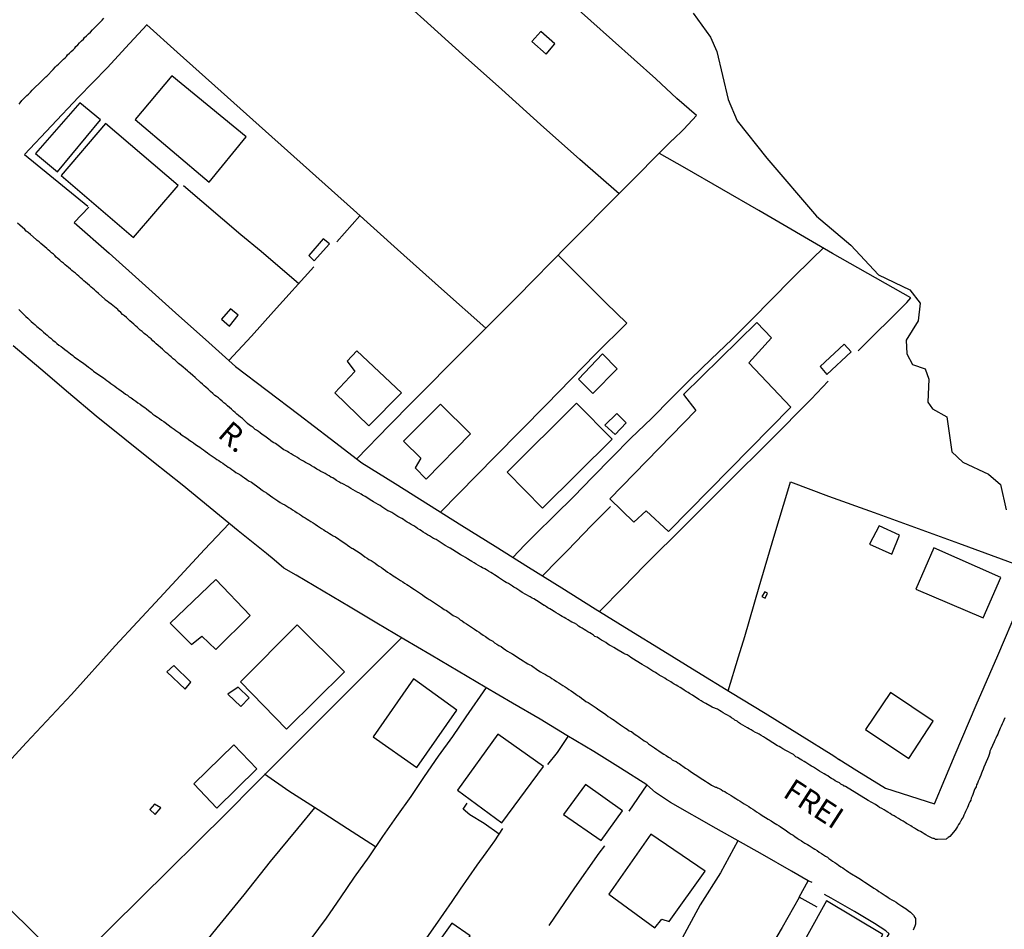
# Model space of a CAD drawing. Units: millimetres. Extents: x 190361 to 192772, y 1665977 to 1668750.
# Drawn here: x 192598 to 192709, y 1667213 to 1667315 of the extents above; entities that cross this region are included whole.
import ezdxf
from ezdxf.enums import TextEntityAlignment as Align

# ---------------------------------------------------------------- set-up
doc = ezdxf.new("R2010")
doc.units = ezdxf.units.MM
for name, color, linetype in [('V-EDIFICACAO', 30, 'Continuous'), ('V-LOTE', 1, 'Continuous'), ('V-NOME_DOS_LOGRADOUROS', 7, 'Continuous'), ('V-REFERENCIA', 191, 'Continuous'), ('V-TESTADA', 5, 'Continuous')]:
    doc.layers.add(name, color=color, linetype=linetype)

msp = doc.modelspace()

# ---------------------------------------------------------------- linework, layer by layer
at = {"layer": 'V-EDIFICACAO'}
for points in [[(192656.64, 1667314.1), (192655.61, 1667312.97), (192657.24, 1667311.53), (192658.21, 1667312.7), (192656.64, 1667314.1)], [(192614.91, 1667309.09), (192610.75, 1667304.12), (192619.12, 1667297.06), (192623.29, 1667302.17), (192614.91, 1667309.09)], [(192604.49, 1667306.02), (192599.48, 1667300.31), (192601.95, 1667298.22), (192606.81, 1667304.09), (192604.49, 1667306.02)], [(192607.38, 1667303.67), (192602.39, 1667297.8), (192610.57, 1667290.79), (192615.61, 1667296.69), (192607.38, 1667303.67)], [(192630.39, 1667288.77), (192631, 1667288.14), (192632.73, 1667290.06), (192632.03, 1667290.65), (192630.39, 1667288.77)], [(192620.53, 1667281.54), (192621.41, 1667280.76), (192622.4, 1667281.99), (192621.54, 1667282.71), (192620.53, 1667281.54)], [(192664.45, 1667261.24), (192667.17, 1667258.6), (192668.57, 1667259.87), (192671.1, 1667257.54), (192684.93, 1667271.59), (192680.16, 1667276.63), (192682.75, 1667279.44), (192681.09, 1667281.17), (192672.77, 1667273.04), (192674.17, 1667271.21), (192664.45, 1667261.24)], [(192635.81, 1667277.96), (192634.74, 1667276.81), (192635.59, 1667275.65), (192633.33, 1667273.22), (192637.2, 1667269.49), (192640.88, 1667273.23), (192635.81, 1667277.96)], [(192688.23, 1667276.2), (192689.01, 1667275.29), (192691.76, 1667277.85), (192690.97, 1667278.74), (192688.23, 1667276.2)], [(192660.91, 1667274.77), (192662.53, 1667273.16), (192665.29, 1667275.95), (192663.63, 1667277.63), (192660.91, 1667274.77)], [(192641.1, 1667267.77), (192643.06, 1667265.83), (192642.43, 1667264.73), (192643.67, 1667263.47), (192648.69, 1667268.6), (192645.3, 1667271.95), (192641.1, 1667267.77)], [(192652.84, 1667264.26), (192656.83, 1667260.18), (192664.7, 1667267.97), (192660.68, 1667272.04), (192652.84, 1667264.26)], [(192663.9, 1667269.57), (192665.04, 1667268.51), (192666.28, 1667269.83), (192665.23, 1667270.89), (192663.9, 1667269.57)], [(192694.94, 1667258.19), (192693.82, 1667256.1), (192696.36, 1667254.98), (192697.22, 1667257.13), (192694.94, 1667258.19)], [(192701.09, 1667255.69), (192699.07, 1667251.03), (192706.67, 1667247.76), (192708.7, 1667252.34), (192701.09, 1667255.69)], [(192614.72, 1667247.16), (192617.11, 1667244.77), (192618.28, 1667245.7), (192619.88, 1667244.18), (192623.76, 1667248.03), (192619.87, 1667252.11), (192614.72, 1667247.16)], [(192681.99, 1667250.72), (192681.65, 1667250.18), (192682.03, 1667249.98), (192682.28, 1667250.56), (192681.99, 1667250.72)], [(192629.07, 1667246.98), (192622.66, 1667240.53), (192627.88, 1667235.17), (192634.43, 1667241.67), (192629.07, 1667246.98)], [(192615.12, 1667242.37), (192614.34, 1667241.67), (192616.4, 1667239.69), (192617.06, 1667240.48), (192615.12, 1667242.37)], [(192642.25, 1667240.87), (192642.25, 1667240.87), (192637.69, 1667234.33), (192642.61, 1667230.86), (192647.15, 1667237.32), (192642.25, 1667240.87)], [(192621.25, 1667239.14), (192622.69, 1667237.73), (192623.63, 1667238.74), (192622.4, 1667239.94), (192621.25, 1667239.14)], [(192693.39, 1667235.14), (192698.29, 1667231.88), (192701.02, 1667236.09), (192696.2, 1667239.34), (192693.39, 1667235.14)], [(192651.77, 1667234.63), (192647.21, 1667228.29), (192652.24, 1667224.58), (192656.93, 1667230.94), (192651.77, 1667234.63)], [(192617.37, 1667229), (192619.99, 1667226.25), (192624.53, 1667230.71), (192621.93, 1667233.4), (192617.37, 1667229)], [(192659.2, 1667225.53), (192663.48, 1667222.58), (192665.89, 1667225.93), (192661.71, 1667228.92), (192659.2, 1667225.53)], [(192612.93, 1667226.69), (192612.42, 1667226.08), (192613.01, 1667225.52), (192613.65, 1667226.27), (192612.93, 1667226.69)], [(192669.1, 1667223.32), (192664.32, 1667216.53), (192669.55, 1667212.72), (192670.35, 1667213.69), (192671.18, 1667213.41), (192675.24, 1667219.13), (192669.1, 1667223.32)], [(192681.1, 1667201.54), (192686.75, 1667198.46), (192691.17, 1667206.42), (192692.17, 1667206.26), (192695.34, 1667211.97), (192688.95, 1667215.78), (192681.1, 1667201.54)], [(192646.58, 1667213.25), (192644.89, 1667210.88), (192646.91, 1667209.39), (192648.65, 1667211.81), (192646.58, 1667213.25)]]:
    msp.add_lwpolyline(points, close=True, dxfattribs=at)
at = {"layer": 'V-LOTE'}
for points in [[(192671.57, 1667301.83), (192672.82, 1667303.06), (192674.27, 1667304.59), (192672.03, 1667306.52), (192669.64, 1667308.72), (192664.76, 1667313.1), (192659.84, 1667317.48), (192654.92, 1667321.86), (192650, 1667326.24), (192645.08, 1667330.62), (192640.16, 1667335), (192635.92, 1667338.78)], [(192665.5, 1667295.74), (192661.04, 1667299.62), (192656.62, 1667303.58), (192652.24, 1667307.54), (192647.78, 1667311.5), (192643.4, 1667315.46), (192639.02, 1667319.42), (192634.52, 1667323.38), (192630.14, 1667327.34), (192627.26, 1667330.06)], [(192612.11, 1667314.88), (192610.11, 1667312.75), (192607.59, 1667309.98), (192604.32, 1667306.66)], [(192650.41, 1667280.53), (192645.41, 1667284.99), (192640.41, 1667289.45), (192635.45, 1667293.91), (192630.49, 1667298.37), (192625.49, 1667302.83), (192620.49, 1667307.29), (192615.49, 1667311.75), (192612.06, 1667314.83)], [(192690.36, 1667231.78), (192692.4, 1667230.51), (192695.62, 1667228.52), (192701.17, 1667226.73), (192703.53, 1667232.32), (192705.89, 1667237.91), (192708.33, 1667243.5), (192710.73, 1667249.09), (192713.09, 1667254.68), (192715.45, 1667260.27), (192717.81, 1667265.86), (192720.21, 1667271.41), (192722.57, 1667276.96), (192724.93, 1667282.51), (192727.29, 1667288.06), (192729.65, 1667293.61), (192732.05, 1667299.16), (192734.45, 1667304.71), (192736.7, 1667310.23), (192739.06, 1667315.75)], [(192635.81, 1667265.76), (192639.48, 1667269.54), (192642.14, 1667272.2), (192648.02, 1667278.13), (192653.94, 1667284.06), (192659.79, 1667289.99), (192665.67, 1667295.92), (192671.55, 1667301.85)], [(192692.56, 1667277.98), (192698.06, 1667283.44), (192698.5, 1667283.96), (192689.63, 1667288.98), (192681.31, 1667293.83), (192672.92, 1667298.68), (192670.08, 1667300.3)], [(192629.25, 1667285.55), (192624.99, 1667289.2), (192622.71, 1667291.09), (192616.21, 1667296.63)], [(192603.86, 1667292.49), (192605.52, 1667294.22)], [(192603.86, 1667292.49), (192607.81, 1667289.02), (192611.56, 1667285.66), (192615.33, 1667282.28), (192619.1, 1667278.9), (192622.1, 1667276.21), (192625.69, 1667273.5), (192629.25, 1667270.77), (192632.81, 1667268.04), (192636.4, 1667265.31), (192640.17, 1667262.95), (192643.94, 1667260.59), (192647.71, 1667258.23), (192651.48, 1667255.87), (192655.25, 1667253.51), (192659.02, 1667251.15), (192662.79, 1667248.79), (192666.62, 1667246.43), (192670.45, 1667244.07), (192674.28, 1667241.71), (192678.11, 1667239.35), (192682.01, 1667236.99), (192685.91, 1667234.57), (192689.81, 1667232.15), (192690.44, 1667231.73)], [(192633.55, 1667290.3), (192636.17, 1667293.26)], [(192653.49, 1667254.61), (192654.82, 1667256.02), (192656.03, 1667257.22), (192658.2, 1667259.35), (192660.37, 1667261.48), (192662.5, 1667263.69), (192664.67, 1667265.9), (192666.84, 1667268.11), (192669.16, 1667270.3), (192671.43, 1667272.61), (192673.62, 1667274.82), (192675.93, 1667277.03), (192678.24, 1667279.24), (192680.51, 1667281.53), (192682.78, 1667283.82), (192685.05, 1667286.11), (192687.39, 1667288.4), (192688.57, 1667289.6)], [(192645.31, 1667259.73), (192651.47, 1667266.03), (192657.24, 1667271.88), (192662.85, 1667277.65), (192666.38, 1667281.11), (192663.99, 1667283.42), (192658.6, 1667288.78)], [(192621.34, 1667276.89), (192623.9, 1667279.64), (192626.41, 1667282.42), (192630.98, 1667287.46)], [(192687.36, 1667217.84), (192686.89, 1667218.02), (192685.01, 1667219.12), (192681.72, 1667220.99), (192676.47, 1667223.95), (192671.3, 1667226.87), (192669.61, 1667228.01), (192668.64, 1667228.9), (192665.64, 1667230.77), (192662.64, 1667232.64), (192659.58, 1667234.47), (192656.56, 1667236.32), (192653.45, 1667238.13), (192650.34, 1667239.94), (192647.28, 1667241.75), (192644.22, 1667243.56), (192641.16, 1667245.37), (192638.1, 1667247.18), (192635.06, 1667248.99), (192632.02, 1667250.8), (192628.98, 1667252.61), (192627.55, 1667253.39), (192626.48, 1667254.32), (192625.59, 1667255.05), (192622.42, 1667257.63), (192619.25, 1667260.21), (192616.08, 1667262.81), (192612.81, 1667265.37), (192609.58, 1667267.97), (192606.35, 1667270.57), (192603.22, 1667273.23), (192600.09, 1667275.89), (192596.96, 1667278.55)], [(192663.29, 1667248.48), (192665.95, 1667251.21), (192668.38, 1667253.68), (192673.11, 1667258.41), (192677.84, 1667263.1), (192682.57, 1667267.79), (192687.22, 1667272.52), (192689.17, 1667274.55)], [(192677.83, 1667239.53), (192679, 1667243.35), (192679.73, 1667245.67), (192681.33, 1667251.28), (192683.01, 1667256.89), (192684.69, 1667262.5), (192684.9, 1667263.17), (192689.18, 1667261.52), (192694.35, 1667259.67), (192703.89, 1667256.22), (192712.42, 1667253.1)], [(192656.82, 1667252.53), (192658.58, 1667254.31), (192659.68, 1667255.39), (192662.37, 1667258.2), (192664.52, 1667260.35)], [(192647.87, 1667168.15), (192645.47, 1667169.48), (192642.74, 1667171.82), (192641.08, 1667173.17), (192634.72, 1667178.54), (192631.13, 1667181.57), (192628.16, 1667183.91), (192625.49, 1667186.15), (192623.98, 1667187.58), (192622, 1667189.64), (192616.08, 1667195.45), (192610.32, 1667201.3), (192604.36, 1667207.15), (192598.4, 1667213), (192592.44, 1667218.77), (192588.38, 1667222.72), (192591.29, 1667225.87), (192593.39, 1667228.21), (192598.44, 1667233.66), (192603.53, 1667239.11), (192608.5, 1667244.6), (192613.55, 1667250.05), (192618.6, 1667255.5), (192621.4, 1667258.46)], [(192640.89, 1667245.53), (192637.15, 1667241.79), (192633.93, 1667238.57), (192630.71, 1667235.35), (192627.49, 1667232.13), (192624.29, 1667228.91), (192621.09, 1667225.69), (192617.83, 1667222.47), (192614.57, 1667219.25), (192611.33, 1667216.03), (192608.09, 1667212.81), (192604.85, 1667209.59), (192601.69, 1667206.35), (192598.49, 1667203.11), (192595.23, 1667199.87)], [(192650.45, 1667239.88), (192648.16, 1667236.59), (192646.64, 1667234.36), (192645.02, 1667232.11), (192643.44, 1667229.84), (192641.92, 1667227.57), (192640.3, 1667225.3), (192638.74, 1667223.03), (192637.18, 1667220.76), (192635.54, 1667218.45), (192633.94, 1667216.12), (192632.34, 1667213.79), (192630.64, 1667211.46)], [(192657.44, 1667231.19), (192658.54, 1667232.55), (192659.45, 1667233.89), (192659.75, 1667234.37)], [(192637.95, 1667221.89), (192634.79, 1667223.92), (192631.44, 1667226.04), (192628.13, 1667228.16), (192625.39, 1667230.08)], [(192668.65, 1667228.89), (192666.6, 1667225.92)], [(192651.94, 1667223.32), (192650.25, 1667224.52), (192648.63, 1667225.51), (192647.85, 1667226.12), (192648.31, 1667226.82)], [(192631.05, 1667226.29), (192629.11, 1667223.95), (192626.03, 1667220.2), (192623.03, 1667216.45), (192619.99, 1667212.7), (192616.93, 1667208.95), (192613.87, 1667205.2), (192610.53, 1667201.08)], [(192643.76, 1667211.59), (192644.71, 1667212.96), (192645.66, 1667214.33), (192646.61, 1667215.7), (192647.56, 1667217.07), (192648.51, 1667218.44), (192649.46, 1667219.81), (192650.46, 1667221.18), (192651.44, 1667222.55), (192652.34, 1667223.93)], [(192678.93, 1667222.56), (192676.98, 1667218.94), (192674.68, 1667215.3), (192670.9, 1667208.32), (192666.89, 1667201.34), (192664.93, 1667197.88), (192668.61, 1667195.78), (192674.88, 1667192.24), (192681.23, 1667188.74), (192684.18, 1667187)], [(192663.86, 1667221.99), (192663.21, 1667221.14), (192660.47, 1667217.25), (192657.56, 1667212.99)], [(192687.9, 1667215.04), (192685.86, 1667216.17), (192686.9, 1667218.04)], [(192685.87, 1667216.14), (192683.93, 1667212.74), (192681.88, 1667209.25), (192679.91, 1667205.74), (192677.94, 1667202.23), (192676.47, 1667199.53)]]:
    msp.add_lwpolyline(points, dxfattribs=at)
at = {"layer": 'V-REFERENCIA'}
for points in [[(192673.88, 1667316.17), (192675.83, 1667313.45), (192676.56, 1667311.83), (192677.85, 1667306.41), (192678.87, 1667304), (192682.23, 1667299.76), (192687.84, 1667293.22), (192691.71, 1667289.92), (192694.84, 1667286.57), (192698.41, 1667284.89), (192699.56, 1667283.35), (192699.33, 1667281.38), (192697.96, 1667279.16), (192698.04, 1667277.62), (192698.71, 1667276.44), (192700.14, 1667275.94), (192700.53, 1667274.75), (192700.41, 1667272.16), (192700.97, 1667271.41), (192702.59, 1667270.52), (192703.13, 1667266.55), (192704.38, 1667265.37), (192707.31, 1667264.02), (192708.66, 1667262.87), (192709.3, 1667260)], [(192597.61, 1667305.89), (192597.74, 1667306.04), (192597.93, 1667306.27), (192598.12, 1667306.46), (192598.29, 1667306.66), (192598.51, 1667306.85), (192598.67, 1667307.02), (192598.89, 1667307.23), (192599.08, 1667307.45), (192599.32, 1667307.68), (192600, 1667308.34), (192600.25, 1667308.6), (192600.45, 1667308.79), (192600.64, 1667308.96), (192600.75, 1667309.05), (192601.47, 1667309.81), (192601.73, 1667310.09), (192601.9, 1667310.24), (192602.07, 1667310.41), (192602.22, 1667310.56), (192602.45, 1667310.76), (192602.63, 1667310.95), (192602.82, 1667311.12), (192602.97, 1667311.27), (192603.11, 1667311.44), (192603.33, 1667311.65), (192603.52, 1667311.84), (192603.73, 1667312.03), (192603.91, 1667312.2), (192604.03, 1667312.4), (192604.25, 1667312.59), (192604.46, 1667312.81), (192604.67, 1667313.04), (192604.89, 1667313.23), (192605.03, 1667313.4), (192605.25, 1667313.59), (192605.46, 1667313.81), (192605.68, 1667314.02), (192605.91, 1667314.26), (192606.12, 1667314.45), (192606.3, 1667314.64), (192606.47, 1667314.83), (192606.68, 1667315.02), (192606.68, 1667315.02), (192606.87, 1667315.21), (192607, 1667315.36), (192607.19, 1667315.58)], [(192709.14, 1667236.46), (192709.04, 1667236.21), (192708.95, 1667236), (192708.84, 1667235.78), (192708.72, 1667235.53), (192708.63, 1667235.31), (192708.52, 1667235.1), (192708.44, 1667234.84), (192708.33, 1667234.63), (192708.25, 1667234.42), (192708.14, 1667234.16), (192708.01, 1667233.95), (192707.93, 1667233.75), (192707.54, 1667232.92), (192707.46, 1667232.71), (192707.44, 1667232.58), (192707.37, 1667232.32), (192707.31, 1667232.09), (192706.9, 1667231.23), (192706.75, 1667230.87), (192706.67, 1667230.66), (192706.56, 1667230.4), (192706.5, 1667230.19), (192706.41, 1667229.98), (192706.3, 1667229.72), (192706.24, 1667229.51), (192706.13, 1667229.29), (192706.05, 1667229.08), (192705.94, 1667228.87), (192705.88, 1667228.65), (192705.75, 1667228.44), (192705.66, 1667228.23), (192705.6, 1667228.01), (192705.51, 1667227.8), (192705.45, 1667227.59), (192705.34, 1667227.37), (192705.28, 1667227.16), (192705.17, 1667226.95), (192705.07, 1667226.73), (192705, 1667226.52), (192704.9, 1667226.31), (192704.81, 1667226.09), (192704.7, 1667225.88), (192704.6, 1667225.67), (192704.51, 1667225.45), (192704.41, 1667225.24), (192704.3, 1667225.07), (192704.15, 1667224.81), (192704.04, 1667224.6), (192703.89, 1667224.39), (192703.77, 1667224.17), (192703.66, 1667224), (192703.51, 1667223.76), (192702.91, 1667223.06), (192702.74, 1667222.93), (192702.7, 1667222.89), (192702.66, 1667222.87), (192702.59, 1667222.82), (192702.49, 1667222.74), (192701.53, 1667222.69), (192701.29, 1667222.72), (192701.23, 1667222.76), (192701.21, 1667222.76), (192701.14, 1667222.8), (192701.02, 1667222.82), (192700.93, 1667222.87), (192700.78, 1667222.93), (192700.48, 1667223.08), (192700.2, 1667223.23), (192700.03, 1667223.34), (192699.78, 1667223.48), (192699.58, 1667223.59), (192699.35, 1667223.72), (192699.14, 1667223.85), (192698.92, 1667223.98), (192698.67, 1667224.12), (192698.49, 1667224.23), (192698.24, 1667224.38), (192698.03, 1667224.51), (192697.85, 1667224.62), (192697.62, 1667224.76), (192697.34, 1667224.91), (192697.11, 1667225.06), (192696.85, 1667225.21), (192696.62, 1667225.38), (192696.36, 1667225.49), (192696.17, 1667225.64), (192695.89, 1667225.79), (192695.72, 1667225.9), (192695.49, 1667226.05), (192695.23, 1667226.2), (192694.95, 1667226.34), (192694.76, 1667226.49), (192694.5, 1667226.67), (192693.67, 1667227.13), (192691.12, 1667228.68), (192691.12, 1667228.68), (192691.05, 1667228.73), (192690.94, 1667228.73), (192690.92, 1667228.8), (192690.88, 1667228.82), (192690.6, 1667228.97), (192690.43, 1667229.1), (192690.17, 1667229.23), (192689.96, 1667229.35), (192689.75, 1667229.5), (192689.53, 1667229.61), (192689.34, 1667229.72), (192689.1, 1667229.89), (192688.89, 1667230.01), (192688.7, 1667230.14), (192688.42, 1667230.29), (192688.19, 1667230.44), (192687.95, 1667230.59), (192687.72, 1667230.74), (192687.5, 1667230.89), (192687.27, 1667231), (192687.08, 1667231.12), (192686.86, 1667231.27), (192686.63, 1667231.4), (192686.44, 1667231.53), (192686.16, 1667231.68), (192685.97, 1667231.79), (192685.69, 1667231.96), (192685.5, 1667232.06), (192685.26, 1667232.28), (192685.24, 1667232.3), (192684.35, 1667232.77), (192684.03, 1667232.96), (192683.81, 1667233.09), (192683.6, 1667233.22), (192683.41, 1667233.31), (192682.36, 1667233.96), (192682.06, 1667234.16), (192681.83, 1667234.31), (192681.57, 1667234.45), (192681.36, 1667234.6), (192681.12, 1667234.71), (192680.93, 1667234.82), (192680.65, 1667234.97), (192680.44, 1667235.09), (192680.23, 1667235.22), (192680.03, 1667235.35), (192679.78, 1667235.5), (192679.48, 1667235.65), (192679.24, 1667235.8), (192678.99, 1667235.95), (192678.84, 1667236.08), (192678.61, 1667236.2), (192678.47, 1667236.33), (192678.22, 1667236.46), (192678.01, 1667236.61), (192677.77, 1667236.76), (192677.52, 1667236.89), (192677.28, 1667237.04), (192677.03, 1667237.19), (192676.85, 1667237.29), (192676.62, 1667237.44), (192676.09, 1667237.63), (192676.02, 1667237.66), (192675.32, 1667238.08), (192675.02, 1667238.25), (192674.8, 1667238.4), (192674.53, 1667238.53), (192673.8, 1667239.02), (192673.48, 1667239.21), (192673.33, 1667239.32), (192673.1, 1667239.45), (192672.86, 1667239.6), (192672.59, 1667239.77), (192672.41, 1667239.9), (192672.16, 1667240.05), (192671.95, 1667240.15), (192671.73, 1667240.28), (192671.52, 1667240.43), (192671.35, 1667240.54), (192671.09, 1667240.69), (192670.88, 1667240.81), (192670.69, 1667240.94), (192670.41, 1667241.09), (192670.24, 1667241.18), (192670.19, 1667241.2), (192670.11, 1667241.26), (192670.05, 1667241.31), (192670, 1667241.33), (192669.77, 1667241.48), (192669.6, 1667241.6), (192669.32, 1667241.75), (192669.08, 1667241.9), (192668.85, 1667242.05), (192668.62, 1667242.2), (192668.38, 1667242.35), (192668.12, 1667242.5), (192667.91, 1667242.61), (192667.14, 1667243.1), (192666.83, 1667243.29), (192666.65, 1667243.42), (192666.65, 1667243.42), (192666.4, 1667243.57), (192666.18, 1667243.67), (192666.03, 1667243.74), (192665.2, 1667244.23), (192664.9, 1667244.42), (192664.65, 1667244.57), (192664.43, 1667244.68), (192664.24, 1667244.81), (192663.99, 1667244.98), (192663.75, 1667245.13), (192663.52, 1667245.25), (192663.28, 1667245.4), (192663.02, 1667245.57), (192662.77, 1667245.68), (192662.6, 1667245.81), (192662.38, 1667245.96), (192662.17, 1667246.06), (192661.98, 1667246.19), (192661.74, 1667246.34), (192661.53, 1667246.47), (192661.32, 1667246.6), (192661.11, 1667246.7), (192660.91, 1667246.83), (192660.7, 1667247.01), (192660.44, 1667247.17), (192660.17, 1667247.28), (192659.97, 1667247.39), (192659.74, 1667247.54), (192659.48, 1667247.69), (192659.29, 1667247.81), (192659.07, 1667247.94), (192658.88, 1667248.05), (192658.65, 1667248.18), (192658.39, 1667248.35), (192658.14, 1667248.5), (192657.86, 1667248.67), (192657.67, 1667248.8), (192657.43, 1667248.92), (192657.28, 1667249.03), (192657.05, 1667249.16), (192657.03, 1667249.16), (192656.17, 1667249.74), (192655.86, 1667249.91), (192655.68, 1667250.01), (192655.43, 1667250.14), (192655.36, 1667250.17), (192654.53, 1667250.65), (192654.27, 1667250.84), (192654.04, 1667250.97), (192653.82, 1667251.12), (192653.59, 1667251.25), (192653.44, 1667251.36), (192653.23, 1667251.49), (192652.99, 1667251.64), (192652.74, 1667251.76), (192652.54, 1667251.89), (192652.31, 1667252.04), (192652.1, 1667252.17), (192651.86, 1667252.32), (192651.59, 1667252.51), (192651.41, 1667252.62), (192651.16, 1667252.77), (192650.97, 1667252.89), (192650.73, 1667253.04), (192650.48, 1667253.19), (192650.3, 1667253.3), (192650.05, 1667253.43), (192649.86, 1667253.56), (192649.58, 1667253.68), (192649.34, 1667253.83), (192649.11, 1667253.98), (192648.85, 1667254.15), (192648.66, 1667254.26), (192648.36, 1667254.45), (192648.11, 1667254.6), (192647.87, 1667254.75), (192647.62, 1667254.88), (192647.51, 1667254.92), (192646.7, 1667255.48), (192646.38, 1667255.67), (192646.16, 1667255.78), (192645.91, 1667255.93), (192645.84, 1667255.95), (192644.8, 1667256.65), (192644.5, 1667256.76), (192644.28, 1667256.91), (192644.03, 1667257.03), (192643.84, 1667257.16), (192643.58, 1667257.33), (192643.34, 1667257.48), (192643.13, 1667257.61), (192642.94, 1667257.72), (192642.7, 1667257.87), (192642.51, 1667258.02), (192642.26, 1667258.19), (192641.98, 1667258.34), (192641.73, 1667258.49), (192641.53, 1667258.61), (192641.3, 1667258.74), (192641.12, 1667258.89), (192641.12, 1667258.89), (192640.92, 1667259.02), (192640.7, 1667259.13), (192640.47, 1667259.25), (192640.23, 1667259.4), (192640, 1667259.55), (192639.78, 1667259.7), (192639.55, 1667259.81), (192639.34, 1667259.89), (192639.12, 1667260.04), (192638.89, 1667260.19), (192638.65, 1667260.32), (192638.46, 1667260.47), (192638.25, 1667260.6), (192637.99, 1667260.75), (192637.73, 1667260.88), (192637.52, 1667260.99), (192636.77, 1667261.5), (192636.48, 1667261.64), (192636.3, 1667261.75), (192636.05, 1667261.9), (192635.94, 1667261.95), (192635.15, 1667262.41), (192634.81, 1667262.61), (192634.64, 1667262.71), (192634.4, 1667262.84), (192634.17, 1667262.95), (192634.02, 1667263.01), (192633.81, 1667263.14), (192633.53, 1667263.31), (192633.36, 1667263.42), (192633.12, 1667263.59), (192632.89, 1667263.69), (192632.7, 1667263.82), (192632.46, 1667263.95), (192632.25, 1667264.08), (192632.01, 1667264.21), (192631.76, 1667264.33), (192631.54, 1667264.48), (192631.31, 1667264.59), (192631.16, 1667264.7), (192630.95, 1667264.83), (192630.71, 1667264.95), (192630.48, 1667265.1), (192630.24, 1667265.23), (192630.03, 1667265.36), (192629.81, 1667265.49), (192629.58, 1667265.61), (192629.32, 1667265.76), (192629.11, 1667265.91), (192628.84, 1667266.06), (192628.64, 1667266.17), (192628.41, 1667266.32), (192628.15, 1667266.47), (192628, 1667266.57), (192627.77, 1667266.7), (192627.58, 1667266.79), (192626.91, 1667267.28), (192626.61, 1667267.49), (192626.38, 1667267.62), (192626.1, 1667267.81), (192626.04, 1667267.86), (192625.42, 1667268.32), (192625.1, 1667268.52), (192624.88, 1667268.69), (192624.7, 1667268.84), (192624.48, 1667268.99), (192624.31, 1667269.09), (192624.11, 1667269.29), (192623.88, 1667269.44), (192623.69, 1667269.58), (192623.47, 1667269.76), (192623.26, 1667269.93), (192623.07, 1667270.12), (192622.88, 1667270.31), (192622.66, 1667270.48), (192622.45, 1667270.65), (192622.26, 1667270.82), (192622.07, 1667270.99), (192621.87, 1667271.16), (192621.66, 1667271.36), (192621.43, 1667271.57), (192621.21, 1667271.76), (192621, 1667271.93), (192620.79, 1667272.1), (192620.59, 1667272.29), (192620.38, 1667272.47), (192620.19, 1667272.64), (192619.96, 1667272.81), (192619.78, 1667272.93), (192619.55, 1667273.15), (192619.29, 1667273.38), (192619.02, 1667273.62), (192618.76, 1667273.86), (192618.57, 1667274.02), (192618.35, 1667274.2), (192618.14, 1667274.39), (192617.54, 1667274.96), (192617.27, 1667275.2), (192616.99, 1667275.46), (192616.8, 1667275.58), (192616.8, 1667275.58), (192616.67, 1667275.71), (192615.96, 1667276.33), (192615.67, 1667276.54), (192615.45, 1667276.71), (192615.26, 1667276.9), (192615.05, 1667277.08), (192614.83, 1667277.29), (192614.64, 1667277.46), (192614.45, 1667277.63), (192614.23, 1667277.8), (192614.04, 1667277.99), (192613.83, 1667278.16), (192613.61, 1667278.34), (192613.36, 1667278.57), (192613.14, 1667278.76), (192612.95, 1667278.95), (192612.74, 1667279.12), (192612.55, 1667279.32), (192612.34, 1667279.49), (192612.14, 1667279.66), (192611.93, 1667279.83), (192611.76, 1667279.94), (192611.54, 1667280.15), (192611.33, 1667280.32), (192611.16, 1667280.47), (192610.99, 1667280.64), (192610.8, 1667280.81), (192610.58, 1667280.98), (192610.37, 1667281.17), (192610.16, 1667281.37), (192609.95, 1667281.54), (192609.77, 1667281.73), (192609.56, 1667281.92), (192609.33, 1667282.09), (192609.11, 1667282.31), (192608.92, 1667282.5), (192608.79, 1667282.63), (192608.04, 1667283.24), (192607.77, 1667283.44), (192607.57, 1667283.59), (192607.37, 1667283.75), (192607.3, 1667283.82), (192606.61, 1667284.44), (192606.34, 1667284.67), (192606.14, 1667284.87), (192605.95, 1667285.04), (192605.76, 1667285.19), (192605.57, 1667285.36), (192605.34, 1667285.55), (192605.14, 1667285.72), (192604.95, 1667285.89), (192604.76, 1667286.06), (192604.57, 1667286.23), (192604.37, 1667286.4), (192604.18, 1667286.57), (192603.99, 1667286.74), (192603.78, 1667286.89), (192603.6, 1667287.04), (192603.42, 1667287.21), (192603.22, 1667287.39), (192603.03, 1667287.53), (192602.84, 1667287.71), (192602.63, 1667287.88), (192602.43, 1667288.05), (192602.22, 1667288.24), (192602.01, 1667288.41), (192601.81, 1667288.58), (192601.66, 1667288.75), (192601.51, 1667288.9), (192601.3, 1667289.07), (192601.09, 1667289.24), (192600.92, 1667289.41), (192600.75, 1667289.56), (192600.53, 1667289.73), (192600.32, 1667289.92), (192600.08, 1667290.12), (192599.89, 1667290.31), (192599.66, 1667290.46), (192599.55, 1667290.57), (192598.89, 1667291.14), (192598.63, 1667291.37), (192598.42, 1667291.52), (192598.25, 1667291.68), (192597.69, 1667292.19), (192597.44, 1667292.42)], [(192597.57, 1667282.63), (192597.78, 1667282.46), (192597.97, 1667282.26), (192598.14, 1667282.09), (192598.38, 1667281.86), (192598.59, 1667281.66), (192598.83, 1667281.45), (192598.98, 1667281.3), (192599.21, 1667281.11), (192599.38, 1667280.94), (192599.62, 1667280.73), (192599.77, 1667280.62), (192599.96, 1667280.47), (192600.15, 1667280.3), (192600.38, 1667280.08), (192600.6, 1667279.89), (192600.79, 1667279.74), (192600.98, 1667279.55), (192601.22, 1667279.4), (192601.43, 1667279.19), (192601.69, 1667279), (192601.9, 1667278.8), (192602.13, 1667278.63), (192602.37, 1667278.46), (192602.56, 1667278.31), (192602.8, 1667278.14), (192603.05, 1667277.95), (192603.24, 1667277.8), (192603.44, 1667277.65), (192603.69, 1667277.46), (192603.84, 1667277.29), (192604.95, 1667276.54), (192605.25, 1667276.31), (192605.46, 1667276.14), (192605.7, 1667275.97), (192605.89, 1667275.82), (192606.02, 1667275.67), (192606.85, 1667275.09), (192607.15, 1667274.9), (192607.34, 1667274.75), (192607.55, 1667274.6), (192607.77, 1667274.45), (192607.98, 1667274.26), (192608.22, 1667274.11), (192608.43, 1667273.96), (192608.69, 1667273.79), (192608.92, 1667273.64), (192609.18, 1667273.45), (192609.43, 1667273.26), (192609.67, 1667273.08), (192609.88, 1667272.94), (192610.07, 1667272.78), (192610.31, 1667272.64), (192610.59, 1667272.44), (192610.84, 1667272.27), (192611.05, 1667272.1), (192611.31, 1667271.93), (192611.55, 1667271.74), (192611.85, 1667271.55), (192612.04, 1667271.4), (192612.27, 1667271.21), (192612.55, 1667270.99), (192612.76, 1667270.82), (192612.98, 1667270.65), (192613.28, 1667270.48), (192613.51, 1667270.31), (192613.72, 1667270.14), (192613.98, 1667269.97), (192614.13, 1667269.86), (192614.83, 1667269.35), (192615.15, 1667269.11), (192615.36, 1667268.97), (192615.56, 1667268.82), (192615.79, 1667268.65), (192615.88, 1667268.54), (192616.58, 1667268.09), (192616.93, 1667267.83), (192617.14, 1667267.71), (192617.33, 1667267.56), (192617.59, 1667267.36), (192617.87, 1667267.19), (192618.08, 1667267.07), (192618.27, 1667266.94), (192618.48, 1667266.79), (192618.67, 1667266.64), (192618.93, 1667266.45), (192619.14, 1667266.3), (192619.36, 1667266.15), (192619.57, 1667265.98), (192619.79, 1667265.85), (192620, 1667265.7), (192620.21, 1667265.57), (192620.4, 1667265.42), (192620.66, 1667265.27), (192620.87, 1667265.1), (192621.07, 1667264.95), (192621.07, 1667264.95), (192621.28, 1667264.83), (192621.49, 1667264.7), (192621.68, 1667264.55), (192621.9, 1667264.4), (192622.13, 1667264.23), (192622.37, 1667264.08), (192622.69, 1667263.91), (192622.88, 1667263.76), (192623.11, 1667263.59), (192623.37, 1667263.42), (192623.58, 1667263.27), (192623.9, 1667263.1), (192624.78, 1667262.46), (192625.12, 1667262.22), (192625.34, 1667262.07), (192625.59, 1667261.92), (192625.65, 1667261.88), (192626.34, 1667261.39), (192626.66, 1667261.17), (192626.89, 1667261), (192627.17, 1667260.83), (192627.4, 1667260.68), (192627.68, 1667260.56), (192627.9, 1667260.41), (192628.15, 1667260.24), (192628.37, 1667260.13), (192628.56, 1667259.98), (192628.81, 1667259.83), (192629.09, 1667259.66), (192629.35, 1667259.49), (192629.56, 1667259.34), (192629.77, 1667259.21), (192629.99, 1667259.08), (192630.2, 1667258.94), (192630.41, 1667258.81), (192630.61, 1667258.68), (192630.88, 1667258.51), (192631.12, 1667258.36), (192631.37, 1667258.19), (192631.61, 1667258.02), (192631.82, 1667257.89), (192632.08, 1667257.72), (192632.29, 1667257.59), (192632.51, 1667257.48), (192632.72, 1667257.33), (192632.93, 1667257.2), (192633.15, 1667257.06), (192633.42, 1667256.93), (192634.28, 1667256.33), (192634.6, 1667256.14), (192634.79, 1667255.99), (192635.02, 1667255.82), (192635.28, 1667255.67), (192635.39, 1667255.61), (192636.2, 1667255.07), (192636.5, 1667254.86), (192636.75, 1667254.69), (192636.99, 1667254.54), (192637.18, 1667254.39), (192637.46, 1667254.24), (192637.69, 1667254.09), (192637.92, 1667253.94), (192638.14, 1667253.77), (192638.37, 1667253.62), (192638.61, 1667253.45), (192638.82, 1667253.32), (192639.06, 1667253.13), (192639.31, 1667252.94), (192639.55, 1667252.79), (192639.76, 1667252.66), (192639.95, 1667252.53), (192640.14, 1667252.4), (192640.32, 1667252.28), (192640.55, 1667252.15), (192640.76, 1667252), (192641.02, 1667251.83), (192641.23, 1667251.68), (192641.47, 1667251.55), (192641.68, 1667251.42), (192641.9, 1667251.27), (192642.15, 1667251.1), (192642.37, 1667250.97), (192642.58, 1667250.84), (192642.81, 1667250.67), (192643.04, 1667250.51), (192643.26, 1667250.38), (192643.5, 1667250.2), (192643.77, 1667250.01), (192644.01, 1667249.86), (192644.18, 1667249.76), (192644.97, 1667249.24), (192645.4, 1667248.95), (192645.72, 1667248.71), (192645.97, 1667248.59), (192646.74, 1667248.05), (192647.06, 1667247.88), (192647.32, 1667247.73), (192647.53, 1667247.56), (192647.74, 1667247.43), (192647.98, 1667247.26), (192647.98, 1667247.26), (192648.23, 1667247.09), (192648.47, 1667246.94), (192648.68, 1667246.79), (192648.9, 1667246.66), (192649.13, 1667246.49), (192649.41, 1667246.3), (192649.67, 1667246.15), (192649.86, 1667246), (192650.13, 1667245.83), (192650.37, 1667245.66), (192650.67, 1667245.45), (192650.92, 1667245.28), (192651.2, 1667245.13), (192651.42, 1667244.95), (192651.67, 1667244.78), (192651.89, 1667244.66), (192652.14, 1667244.53), (192652.37, 1667244.36), (192652.65, 1667244.17), (192652.89, 1667244.02), (192653.14, 1667243.87), (192653.38, 1667243.74), (192653.48, 1667243.68), (192654.34, 1667243.1), (192654.66, 1667242.91), (192654.87, 1667242.76), (192655.17, 1667242.56), (192655.39, 1667242.46), (192655.58, 1667242.38), (192656.32, 1667241.86), (192656.62, 1667241.67), (192656.86, 1667241.52), (192657.16, 1667241.37), (192657.39, 1667241.22), (192657.69, 1667241.05), (192657.9, 1667240.92), (192658.14, 1667240.75), (192658.41, 1667240.58), (192658.67, 1667240.41), (192658.89, 1667240.28), (192659.12, 1667240.11), (192659.4, 1667239.96), (192659.61, 1667239.83), (192659.82, 1667239.68), (192660.06, 1667239.51), (192660.33, 1667239.32), (192660.59, 1667239.15), (192660.81, 1667239), (192661.02, 1667238.87), (192661.23, 1667238.7), (192661.51, 1667238.49), (192661.74, 1667238.32), (192662, 1667238.19), (192662.22, 1667238.04), (192662.47, 1667237.89), (192662.68, 1667237.74), (192662.9, 1667237.59), (192663.05, 1667237.49), (192663.99, 1667236.84), (192664.28, 1667236.63), (192664.52, 1667236.48), (192664.77, 1667236.31), (192664.84, 1667236.27), (192665.67, 1667235.67), (192666.01, 1667235.44), (192666.23, 1667235.31), (192666.42, 1667235.18), (192666.65, 1667235.01), (192666.87, 1667234.93), (192666.89, 1667234.93), (192667.21, 1667234.67), (192667.51, 1667234.45), (192667.72, 1667234.31), (192667.93, 1667234.16), (192668.15, 1667234.03), (192668.34, 1667233.88), (192668.62, 1667233.71), (192668.83, 1667233.54), (192669.06, 1667233.37), (192669.28, 1667233.22), (192669.51, 1667233.07), (192669.77, 1667232.9), (192670, 1667232.73), (192670.26, 1667232.56), (192670.56, 1667232.36), (192670.81, 1667232.19), (192671.07, 1667232.02), (192671.31, 1667231.89), (192671.52, 1667231.72), (192671.73, 1667231.59), (192671.95, 1667231.51), (192672.14, 1667231.36), (192672.31, 1667231.28), (192673.03, 1667230.78), (192673.36, 1667230.57), (192673.57, 1667230.4), (192673.78, 1667230.27), (192674.04, 1667230.1), (192674.1, 1667230.04), (192674.96, 1667229.5), (192674.96, 1667229.5), (192675.28, 1667229.31), (192675.49, 1667229.16), (192675.7, 1667229.03), (192675.96, 1667228.86), (192676.17, 1667228.73), (192676.39, 1667228.61), (192676.45, 1667228.63), (192676.55, 1667228.63), (192676.6, 1667228.56), (192676.64, 1667228.54), (192676.75, 1667228.5), (192676.81, 1667228.48), (192677.03, 1667228.37), (192677.24, 1667228.22), (192677.45, 1667228.12), (192677.64, 1667227.97), (192677.9, 1667227.84), (192678.16, 1667227.67), (192678.41, 1667227.52), (192678.69, 1667227.35), (192678.92, 1667227.2), (192679.18, 1667227.03), (192679.44, 1667226.9), (192679.65, 1667226.75), (192679.91, 1667226.6), (192680.19, 1667226.43), (192680.38, 1667226.3), (192680.63, 1667226.13), (192680.87, 1667225.98), (192681.06, 1667225.83), (192681.31, 1667225.68), (192681.55, 1667225.53), (192681.57, 1667225.51), (192682.38, 1667225.02), (192682.7, 1667224.81), (192682.96, 1667224.64), (192683.17, 1667224.51), (192683.36, 1667224.38), (192683.6, 1667224.23), (192683.71, 1667224.17), (192684.45, 1667223.68), (192684.75, 1667223.44), (192684.97, 1667223.31), (192685.18, 1667223.19), (192685.37, 1667223.04), (192685.65, 1667222.84), (192685.86, 1667222.72), (192686.12, 1667222.57), (192686.29, 1667222.44), (192686.52, 1667222.29), (192686.8, 1667222.14), (192687.01, 1667222.03), (192687.23, 1667221.88), (192687.44, 1667221.73), (192687.66, 1667221.61), (192687.89, 1667221.46), (192688.14, 1667221.27), (192688.38, 1667221.12), (192688.61, 1667220.97), (192688.85, 1667220.8), (192689.06, 1667220.69), (192689.21, 1667220.54), (192689.45, 1667220.41), (192689.66, 1667220.26), (192689.89, 1667220.11), (192690.13, 1667219.94), (192690.34, 1667219.79), (192690.6, 1667219.6), (192690.81, 1667219.49), (192691, 1667219.34), (192691.22, 1667219.19), (192691.5, 1667219.02), (192691.6, 1667218.94), (192692.61, 1667218.34), (192692.91, 1667218.13), (192693.07, 1667218.02), (192693.31, 1667217.87), (192693.48, 1667217.77), (192694.31, 1667217.21), (192694.66, 1667217), (192694.89, 1667216.83), (192695.14, 1667216.66), (192695.38, 1667216.51), (192695.61, 1667216.36), (192695.89, 1667216.18), (192696.1, 1667216.04), (192696.36, 1667215.87), (192696.58, 1667215.76), (192696.83, 1667215.61), (192697.02, 1667215.46), (192697.26, 1667215.31), (192697.47, 1667215.16), (192697.77, 1667214.99), (192697.98, 1667214.86), (192698.2, 1667214.69), (192698.45, 1667214.5), (192698.64, 1667214.31), (192698.79, 1667214.14), (192698.96, 1667213.88), (192699.03, 1667213.77), (192699.03, 1667213.77), (192699.05, 1667213.59), (192699.05, 1667213.37), (192699.03, 1667213.12), (192698.96, 1667212.9), (192698.86, 1667212.65), (192698.75, 1667212.43)]]:
    msp.add_lwpolyline(points, dxfattribs=at)
at = {"layer": 'V-TESTADA'}
for points in [[(192612.11, 1667314.88), (192610.11, 1667312.75), (192607.59, 1667309.98), (192604.32, 1667306.66)], [(192690.36, 1667231.78), (192692.4, 1667230.51), (192695.62, 1667228.52), (192701.17, 1667226.73), (192703.53, 1667232.32), (192705.89, 1667237.91), (192708.33, 1667243.5), (192710.73, 1667249.09), (192713.09, 1667254.68), (192715.45, 1667260.27), (192717.81, 1667265.86), (192720.21, 1667271.41), (192722.57, 1667276.96), (192724.93, 1667282.51), (192727.29, 1667288.06), (192729.65, 1667293.61), (192732.05, 1667299.16), (192734.45, 1667304.71), (192736.7, 1667310.23), (192739.06, 1667315.75)], [(192604.32, 1667306.66), (192598.23, 1667300.19), (192605.4, 1667294.34)], [(192603.86, 1667292.49), (192607.81, 1667289.02), (192611.56, 1667285.66), (192615.33, 1667282.28), (192619.1, 1667278.9), (192622.1, 1667276.21), (192625.69, 1667273.5), (192629.25, 1667270.77), (192632.81, 1667268.04), (192636.4, 1667265.31), (192640.17, 1667262.95), (192643.94, 1667260.59), (192647.71, 1667258.23), (192651.48, 1667255.87), (192655.25, 1667253.51), (192659.02, 1667251.15), (192662.79, 1667248.79), (192666.62, 1667246.43), (192670.45, 1667244.07), (192674.28, 1667241.71), (192678.11, 1667239.35), (192682.01, 1667236.99), (192685.91, 1667234.57), (192689.81, 1667232.15), (192690.44, 1667231.73)], [(192687.36, 1667217.84), (192686.89, 1667218.02), (192685.01, 1667219.12), (192681.72, 1667220.99), (192676.47, 1667223.95), (192671.3, 1667226.87), (192669.61, 1667228.01), (192668.64, 1667228.9), (192665.64, 1667230.77), (192662.64, 1667232.64), (192659.58, 1667234.47), (192656.56, 1667236.32), (192653.45, 1667238.13), (192650.34, 1667239.94), (192647.28, 1667241.75), (192644.22, 1667243.56), (192641.16, 1667245.37), (192638.1, 1667247.18), (192635.06, 1667248.99), (192632.02, 1667250.8), (192628.98, 1667252.61), (192627.55, 1667253.39), (192626.48, 1667254.32), (192625.59, 1667255.05), (192622.42, 1667257.63), (192619.25, 1667260.21), (192616.08, 1667262.81), (192612.81, 1667265.37), (192609.58, 1667267.97), (192606.35, 1667270.57), (192603.22, 1667273.23), (192600.09, 1667275.89), (192596.96, 1667278.55)], [(192692.43, 1667205.55), (192693.73, 1667208.02), (192695.12, 1667210.46), (192696.04, 1667212.03), (192695.66, 1667212.37), (192694.38, 1667213.2), (192692.12, 1667214.54), (192689.51, 1667216.06), (192688.75, 1667216.49)]]:
    msp.add_lwpolyline(points, dxfattribs=at)

# ---------------------------------------------------------------- texts
at = {"layer": 'V-NOME_DOS_LOGRADOUROS'}
for s, rotation, p in [('R.', 319, (192619.45, 1667267.75)), ('FREI', 327, (192683.47, 1667226.97))]:
    msp.add_text(s, height=2.5, rotation=rotation, dxfattribs=at).set_placement(p, align=Align.BOTTOM_LEFT)

doc.saveas('drawing.dxf')
